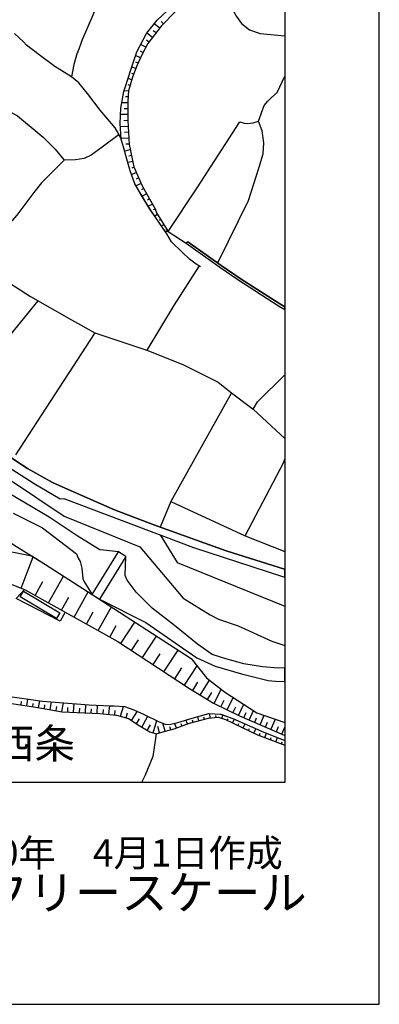
# Model space of a CAD drawing. Extents: x -10 to 410, y -24 to 273.
# Drawn here: x 372 to 410, y -24 to 80 of the extents above; entities that cross this region are included whole.
import ezdxf

# ---------------------------------------------------------------- set-up
doc = ezdxf.new("R2010")
doc.units = 0
for name, color, linetype in [('03_GYOUSEI_POLY', 4, 'Continuous'), ('05_DM_LINE', 7, 'Continuous'), ('06_HOUSE_POLY', 160, 'Continuous'), ('08_ROAD_LINE', 3, 'Continuous'), ('09_ROAD_POLY', 5, 'Continuous'), ('12_KASEN_LINE', 4, 'Continuous'), ('13_KASEN_POLY', 253, 'Continuous'), ('印刷レイアウト', 1, 'Continuous'), ('印刷用フレーム', 1, 'Continuous'), ('背景', 3, 'Continuous')]:
    doc.layers.add(name, color=color, linetype=linetype)
doc.styles.add('STD', font='txt')
doc.styles.add('スタイル1', font='txt', dxfattribs={"width": 0.95})

msp = doc.modelspace()

# ---------------------------------------------------------------- linework, layer by layer
at = {"layer": '05_DM_LINE', "color": 253}
for p, q in [((386.00848, 79.054951), (385.708412, 79.289562)), ((386.392952, 79.551044), (385.803152, 80.010276)), ((386.803263, 80.019922), (386.532823, 80.275892)), ((385.237812, 78.070687), (384.978052, 78.27567)), ((385.623663, 78.565058), (385.022838, 79.035658)), ((384.913628, 77.539453), (384.373437, 77.830564)), ((384.353111, 76.420486), (383.828768, 76.650963)), ((384.617695, 76.990649), (384.348288, 77.135343)), ((383.873554, 75.269824), (383.438094, 75.435878)), ((384.107821, 75.849978), (383.873554, 75.949542)), ((383.44774, 74.09608), (383.043631, 74.209424)), ((383.6479, 74.685881), (383.442917, 74.766151)), ((383.273074, 73.494567), (383.0581, 73.5552)), ((383.098063, 72.89512), (382.607826, 72.936117)), ((383.048454, 72.269835), (382.768023, 72.295329)), ((383.013314, 71.650751), (382.36288, 71.650751)), ((383.008491, 71.025811), (382.63332, 71.025811)), ((383.008491, 70.400871), (382.233, 70.40466)), ((383.038463, 69.15099), (382.218186, 69.105859)), ((383.003323, 69.77593), (382.603003, 69.750437)), ((383.108054, 67.900765), (382.30328, 67.855979)), ((383.072914, 68.525705), (382.66846, 68.500556)), ((383.143194, 67.275825), (382.813154, 67.260322)), ((383.268251, 66.66432), (382.683274, 66.539608)), ((383.402954, 66.055227), (383.123557, 65.994594)), ((383.532834, 65.44579), (383.018137, 65.330379)), ((383.673394, 64.834285), (383.44774, 64.734722)), ((383.928331, 64.266189), (383.42328, 64.039502)), ((384.178101, 63.689825), (383.902837, 63.570624)), ((384.433038, 63.119661), (383.867697, 62.869548)), ((384.713468, 62.565001), (384.463354, 62.426164)), ((385.018015, 62.016197), (384.538458, 61.750581)), ((385.322906, 61.471183), (385.093462, 61.346126)), ((385.628486, 60.926169), (385.193026, 60.686046)), ((385.923386, 60.375298), (385.703589, 60.301229)), ((386.1735, 59.805135), (385.888246, 59.629435)), ((386.498372, 59.275968), (386.367803, 59.195698)), ((386.8229, 58.740601), (386.593457, 58.600041)), ((387.152941, 58.205577), (387.04821, 58.144944)), ((387.27283, 58.004384), (389.192782, 56.785509)), ((363.692874, 38.676364), (373.508295, 50.664608)), ((394.017982, 40.914643), (396.293468, 39.209321)), ((399.647268, 36.096332), (396.293468, 39.209321)), ((387.588401, 29.420426), (386.43326, 26.686054)), ((387.588401, 29.420426), (395.438051, 25.785506)), ((395.438051, 25.785506), (399.647268, 24.12497)), ((379.253337, 19.555051), (382.043519, 24.080528)), ((371.697898, 20.234768), (372.992565, 23.555151)), ((382.803163, 23.580645), (380.013325, 19.064814)), ((373.192725, 19.465134), (374.013346, 20.935845)), ((374.617616, 18.67035), (376.208561, 21.519789)), ((377.338553, 17.154853), (378.828556, 19.830659)), ((375.99841, 17.900716), (376.768045, 19.279788)), ((379.888268, 15.730995), (381.288699, 18.240747)), ((378.633219, 16.430005), (379.353244, 17.725016)), ((381.103008, 15.055067), (381.777903, 16.269808)), ((382.272963, 14.369493), (383.758143, 16.641189)), ((383.413634, 13.625353), (384.157775, 14.766024)), ((384.553271, 12.879489), (386.048443, 15.160487)), ((386.843226, 11.379495), (388.348044, 13.67634)), ((385.697732, 12.129492), (386.447729, 13.275675)), ((387.992855, 10.625363), (388.748709, 11.775681)), ((389.013292, 9.959427), (390.348267, 12.000301)), ((390.692776, 8.904883), (391.668427, 10.49066)), ((389.897993, 9.39512), (390.44783, 10.285677)), ((392.168311, 8.004335), (392.907628, 9.529823)), ((372.322838, 7.765934), (372.428258, 8.480792)), ((391.442773, 8.439795), (391.907861, 9.195649)), ((392.867665, 7.664648), (393.208385, 8.365725)), ((393.527745, 7.345977), (394.173356, 8.664415)), ((371.703754, 7.859641), (371.758187, 8.209318)), ((372.938132, 7.676362), (372.992565, 8.029829)), ((373.558249, 7.574731), (373.683306, 8.305092)), ((374.173199, 7.471034), (374.237967, 7.855851)), ((374.788493, 7.365614), (374.928364, 8.190025)), ((375.407921, 7.260194), (375.483024, 7.699788)), ((376.022871, 7.154774), (376.183067, 8.090118)), ((376.648155, 7.119634), (376.668481, 7.584378)), ((377.268273, 7.090351), (377.313059, 8.004335)), ((377.893213, 7.064857), (377.913539, 7.510308)), ((378.518153, 7.035574), (378.558116, 7.910628)), ((379.143094, 7.004224), (379.163764, 7.440028)), ((379.768034, 6.980797), (379.807997, 7.840348)), ((380.392974, 6.936011), (380.432937, 7.37526)), ((381.013091, 6.875377), (381.103008, 7.785571)), ((382.237823, 6.664537), (382.553394, 7.709435)), ((394.152686, 7.039364), (394.453787, 7.664648)), ((394.737663, 6.760311), (395.308171, 7.930265)), ((381.633209, 6.814743), (381.683162, 7.289478)), ((382.838303, 6.484703), (382.9985, 7.01008)), ((383.392963, 6.20944), (384.027894, 7.189914)), ((383.91834, 5.86562), (384.263194, 6.395131)), ((384.482992, 5.515942), (385.152718, 6.660748)), ((389.333686, 5.855973), (389.178312, 6.270074)), ((390.53878, 6.186013), (390.42337, 6.635254)), ((391.14305, 6.340354), (391.08345, 6.57462)), ((391.753521, 6.471267), (391.688064, 6.965294)), ((392.373638, 6.551194), (392.348145, 6.731028)), ((392.973085, 6.436127), (393.078505, 6.795451)), ((393.558062, 6.2308), (393.643156, 6.400987)), ((394.123747, 5.959326), (394.312882, 6.355857)), ((395.308171, 6.50434), (395.548294, 7.061068)), ((395.883502, 6.260083), (396.317928, 7.26984)), ((396.458488, 6.010314), (396.663471, 6.49056)), ((397.032785, 5.766056), (397.463422, 6.766168)), ((398.17828, 5.266173), (398.647846, 6.35)), ((385.072792, 5.170399), (385.423503, 5.7602)), ((385.692909, 4.904782), (386.072903, 6.20565)), ((386.357812, 4.910639), (386.178323, 5.574509)), ((386.958637, 5.074626), (386.72816, 5.926253)), ((387.562907, 5.240679), (387.482981, 5.525933)), ((388.157875, 5.42637), (387.978041, 5.926253)), ((388.748709, 5.640999), (388.663615, 5.86562)), ((389.933133, 6.029606), (389.878356, 6.24458)), ((394.688053, 5.695776), (394.78865, 5.90076)), ((395.253394, 5.42637), (395.458377, 5.855973)), ((395.818045, 5.154896), (395.923465, 5.379172)), ((396.383385, 4.891002), (396.603182, 5.349889)), ((397.602949, 5.515942), (397.828602, 6.035463)), ((398.753266, 5.019849), (398.9927, 5.580366)), ((399.338243, 4.770079), (399.647268, 5.490449)), ((396.953548, 4.635031), (397.048288, 4.875499)), ((397.538525, 4.414545), (397.713536, 4.869642)), ((398.123503, 4.189925), (398.208596, 4.410756)), ((398.703657, 3.965305), (398.867643, 4.400765)), ((399.288634, 3.740685), (399.367871, 3.949802))]:
    msp.add_line(p, q, dxfattribs=at)
for points in [[(380.157674, 86.775754), (380.227954, 84.955366), (380.183168, 83.775765), (379.973362, 82.609945), (379.308114, 80.930116), (378.163653, 78.314944), (377.708556, 77.064719), (377.652745, 76.959299), (377.303413, 75.715275), (377.053299, 74.39098)], [(394.763156, 84.984649), (393.663482, 83.965245), (393.282799, 83.436079), (392.638222, 82.914491), (391.683241, 82.599954), (389.793606, 82.20928), (389.782926, 82.20928), (388.903049, 81.87545), (388.053144, 81.32458), (386.558317, 79.760162), (385.123435, 77.920481), (384.518132, 76.801169), (383.982764, 75.560935), (383.528011, 74.375477), (383.098063, 72.904766), (383.013314, 71.820595), (383.003323, 69.785577), (383.143194, 67.244474), (383.657547, 64.865636), (384.543625, 62.869548), (385.907883, 60.420429), (386.058089, 59.990826), (387.27283, 58.004384)], [(393.282799, 83.436079), (393.322762, 82.926204), (394.543359, 80.795413), (395.072871, 80.055062), (395.923465, 79.394982), (397.053111, 79.004308), (399.647268, 78.757294)], [(387.27283, 58.004384), (386.98792, 58.016097), (386.022949, 59.435821), (385.362869, 60.400792), (384.322795, 62.096124), (383.758143, 63.055238), (383.277897, 64.459459), (382.918574, 65.664553), (382.59818, 66.859657), (382.30328, 67.804991), (382.193037, 69.465183), (382.263317, 71.096091), (382.583366, 72.85998), (383.208651, 74.690015), (383.208651, 74.725155), (383.923508, 76.949653), (383.958648, 77.055073), (384.998378, 79.004308), (386.117689, 80.404739), (387.763067, 81.936084)], [(392.548305, 54.680211), (395.812877, 61.295483), (396.883268, 64.71543), (397.343188, 66.234717), (397.442752, 67.414662), (397.232945, 68.676256), (396.862942, 69.715297), (397.463422, 71.375488), (397.843416, 71.824729), (398.233057, 72.195766), (398.853174, 72.754215), (399.647268, 74.463672)], [(366.128556, 72.885129), (368.538745, 71.805092), (371.328583, 70.28546), (374.027816, 68.016176), (375.308013, 66.724954), (376.268161, 65.56499)], [(387.27283, 58.004384), (390.35309, 62.635281), (394.893037, 69.635371), (395.352957, 69.504457), (395.732951, 69.465183), (396.293468, 69.525817), (396.862942, 69.715297)], [(382.10312, 68.285582), (380.293411, 66.945785), (379.123456, 66.115516), (378.388273, 65.74069), (377.458442, 65.615633), (376.268161, 65.56499)], [(322.157769, 67.561079), (325.883295, 64.619656), (329.763162, 60.93995), (333.293351, 57.760126), (336.588241, 54.765994), (339.788734, 51.910699), (344.663544, 47.439998), (346.772976, 45.810813), (348.503448, 44.574712), (351.117586, 42.635124), (354.067966, 40.824726), (361.653033, 36.570722), (370.583409, 31.660428), (376.268161, 27.850152), (384.303158, 24.609695), (388.873421, 19.186081), (391.73285, 17.400833), (392.623752, 16.959516), (394.723193, 16.230878), (398.263373, 14.63511), (399.647268, 14.157275)], [(376.268161, 65.56499), (373.878299, 63.186152), (373.068012, 62.135053), (371.26795, 59.744501), (366.897846, 54.834551), (372.708344, 51.115571), (377.058122, 48.664385), (379.527911, 47.275667), (373.857973, 38.60574), (371.098107, 34.346224)], [(390.583567, 54.37532), (387.938078, 50.240516), (385.043509, 45.449767)], [(330.143156, 49.775773), (332.333548, 49.93597), (337.112929, 44.744556), (340.942841, 40.365495), (345.983016, 35.314985), (350.163639, 32.115525), (354.873429, 29.244727), (355.123543, 29.105889), (356.782701, 27.615541), (360.163718, 25.984633), (364.013268, 24.805032), (367.293343, 24.324786), (370.013246, 24.205585), (372.833401, 23.660571), (374.303423, 22.74452), (379.253337, 19.555051), (389.732973, 12.775792), (391.34321, 10.744564), (393.242836, 9.265929), (396.683108, 7.035574), (399.647268, 6.001356)], [(330.143156, 49.775773), (331.973191, 47.564711), (334.883263, 44.535438), (339.393237, 39.834261), (344.732791, 34.61563), (349.223128, 31.186038), (353.663512, 28.375529), (356.083691, 26.574778), (359.353087, 24.846029), (362.73307, 23.474881), (367.84318, 21.734763), (372.072724, 20.084562), (381.942923, 14.584467), (389.553139, 9.60596), (392.103198, 8.035685), (394.843427, 6.705534), (399.59318, 4.654669), (399.647268, 4.633309)], [(379.527911, 47.275667), (385.043509, 45.449767), (388.828635, 43.910498), (392.583445, 42.060826), (394.017982, 40.914643), (387.588401, 29.420426)], [(354.593343, 43.570812), (359.088504, 40.490552), (366.678394, 35.430051), (373.103152, 31.305238), (375.83339, 29.686043)], [(396.293468, 39.209321), (396.758211, 39.959318), (399.647268, 42.830461)], [(345.193056, 40.195652), (349.683049, 37.814746), (355.442904, 34.414437), (374.303423, 22.74452), (379.253337, 19.555051), (389.732973, 12.775792), (391.34321, 10.744564), (393.242836, 9.265929), (396.683108, 7.035574), (399.647268, 6.001356)], [(395.438051, 25.785506), (399.532547, 33.574523), (399.647268, 33.886993)], [(386.442906, 25.879213), (388.248481, 22.965351), (399.647268, 18.316884)], [(376.378404, 17.686087), (375.848204, 16.724905), (371.168387, 19.135094), (372.072724, 20.084562)], [(362.833667, 10.09034), (362.99283, 9.340343), (366.492703, 8.645123), (373.253358, 7.625374), (376.072824, 7.145128), (380.062934, 6.965294), (381.813043, 6.795451), (383.072914, 6.414423), (384.213585, 5.676139), (385.353223, 5.004346), (386.003312, 4.814865), (386.873543, 5.051199), (387.933255, 5.340243), (389.543492, 5.930043), (391.553361, 6.445774), (392.548305, 6.57462), (392.583445, 6.551194), (393.362725, 6.320717), (396.758211, 4.709446), (399.647268, 3.603914)], [(362.833667, 10.09034), (363.513384, 9.849873), (364.992708, 9.721026), (369.532655, 8.879389), (373.98303, 8.260305), (378.90297, 7.879278), (381.173288, 7.779715), (381.583599, 7.779715), (382.663637, 7.699788), (383.652724, 7.359757), (384.763078, 6.849883), (386.263072, 6.109877), (387.043387, 5.801196), (387.572898, 5.810843), (388.303258, 6.010314), (389.82289, 6.459554), (391.593324, 6.971151), (392.853196, 6.86952), (394.143039, 6.430271), (397.423459, 4.990565), (399.647268, 4.080027)], [(386.003312, 4.814865), (385.663626, 2.404677), (384.862641, 0.426158), (384.474379, -0.352778)]]:
    msp.add_lwpolyline(points, dxfattribs=at)
at = {"layer": '06_HOUSE_POLY', "color": 255}
msp.add_lwpolyline([(375.467177, 17.029796), (371.606947, 19.324574), (371.961447, 19.918509), (375.821677, 17.623386), (375.467177, 17.029796)], close=True, dxfattribs=at)
at = {"layer": '08_ROAD_LINE', "color": 253}
msp.add_line((389.373649, 56.914355), (389.192782, 56.785509), dxfattribs=at)
for points in [[(315.513213, 86.805037), (324.438078, 80.185975), (328.343438, 76.804959), (331.343427, 74.154647), (336.303331, 70.289594), (349.977949, 48.686089), (350.678337, 47.770039), (352.258257, 46.545307), (359.65281, 41.359749), (372.397941, 32.900662), (375.017936, 31.410658), (376.697765, 30.689944), (381.602892, 28.539516), (385.753543, 26.929967), (393.442996, 24.180092), (399.612817, 22.26014), (399.647268, 22.249805)], [(318.538696, 83.375445), (324.468395, 78.734901), (327.647873, 76.004319), (335.553334, 69.619523), (343.303076, 57.404593), (349.123565, 48.070795), (349.678225, 47.404858), (352.713354, 44.855832), (359.088504, 40.490552), (366.678394, 35.430051), (373.103152, 31.305238), (375.83339, 29.686043), (376.237845, 29.734964), (389.98791, 24.539415), (399.403011, 21.465356), (399.647268, 21.386119)], [(389.192782, 56.785509), (392.763279, 54.22098), (394.68323, 52.935959), (398.9927, 50.154734), (399.647268, 49.762337)], [(389.373649, 56.914355), (392.902805, 54.430097), (395.018094, 52.971099), (399.112934, 50.355927), (399.647268, 50.035878)]]:
    msp.add_lwpolyline(points, dxfattribs=at)
at = {"layer": '09_ROAD_POLY', "color": 7}
msp.add_lwpolyline([(395.018094, 52.971099), (392.902805, 54.430097), (389.373649, 56.914355), (389.192782, 56.785509), (392.763279, 54.22098), (394.68323, 52.935959), (398.9927, 50.154734), (399.647268, 49.762337), (399.647268, 50.035878), (399.112934, 50.355927)], close=True, dxfattribs=at)
msp.add_lwpolyline([(366.678394, 35.430051), (373.103152, 31.305238), (375.83339, 29.686043), (376.237845, 29.734964), (389.98791, 24.539415), (399.403011, 21.465356), (399.647268, 21.386119), (399.647268, 22.249805), (399.612817, 22.26014), (393.442996, 24.180092), (385.753543, 26.929967), (381.602892, 28.539516), (376.697765, 30.689944), (375.017936, 31.410658), (372.397941, 32.900662), (359.65281, 41.359749)], dxfattribs=at)
at = {"layer": '12_KASEN_LINE', "color": 7}
for points in [[(390.722059, 54.289537), (390.257316, 54.5648), (389.552105, 55.094312), (388.807275, 55.793321), (387.656613, 56.904709), (387.147084, 57.779763), (386.021916, 59.434098), (385.361835, 60.398725), (384.321761, 62.094057), (383.757454, 63.053171), (383.276864, 64.459459), (382.91754, 65.664553), (382.597146, 66.859657), (382.302246, 67.803269), (382.076592, 68.344149), (381.682129, 68.994583), (380.076714, 70.853901), (378.732094, 72.633293), (377.832579, 73.763973), (377.052265, 74.389258), (375.29251, 75.484798), (373.611648, 76.719176), (372.281841, 77.74857), (371.967304, 78.123397), (371.02197, 78.994661)], [(369.531622, 8.879389), (373.981996, 8.258238), (378.901937, 7.879278), (381.171566, 7.779715), (381.581532, 7.779715), (382.66157, 7.699788), (383.652035, 7.359757), (384.762044, 6.848161), (386.262039, 6.109877), (387.041664, 5.799129), (387.571864, 5.80912), (388.302224, 6.008247), (389.821856, 6.459554), (391.592291, 6.969084), (392.852162, 6.86952), (394.142006, 6.428204), (397.421392, 4.988843), (399.647268, 4.077615)]]:
    msp.add_lwpolyline(points, dxfattribs=at)
at = {"layer": '13_KASEN_POLY', "color": 7}
msp.add_lwpolyline([(370.86763, 28.186049), (373.987853, 26.615774), (377.588322, 23.879335), (377.742662, 23.426305), (377.977962, 23.070771), (378.142982, 22.346267), (378.237722, 21.250382), (378.367603, 20.980976), (379.253337, 19.555051), (380.013325, 19.064814), (384.923275, 16.590202), (390.338276, 12.869499), (392.258228, 11.955515), (395.053234, 11.154875), (397.903016, 10.45552), (398.668517, 10.365603), (399.59318, 10.3501), (399.647268, 10.354924), (399.647268, 11.780849), (398.9331, 11.760178), (397.268085, 11.894881), (395.312994, 12.199772), (393.393042, 12.740652), (391.953681, 13.221243), (390.413723, 14.295424), (387.963227, 16.289445), (385.598169, 18.125336), (383.8832, 19.805165), (382.937866, 21.096042), (382.732883, 21.590413), (382.803163, 23.580645), (382.043519, 24.080528), (380.423291, 24.244515), (380.048465, 24.275865), (377.657568, 25.770003), (374.692719, 27.740598), (369.663569, 30.725084)], dxfattribs=at)
at = {"layer": '印刷レイアウト', "color": 7}
for points in [[(-10.309448, -23.852808), (409.661817, -23.852808), (409.632878, 273.147152), (-10.338387, 273.147152)], [(399.647269, -0.352433), (-0.353122, -0.352433), (-0.353122, 249.647122), (399.647269, 249.647122)]]:
    msp.add_lwpolyline(points, close=True, dxfattribs=at)
at = {"layer": '印刷用フレーム', "color": 7}
msp.add_lwpolyline([(399.647268, -0.352778), (-0.352778, -0.352778), (-0.352778, 249.647122), (399.647268, 249.647122)], close=True, dxfattribs=at)
msp.add_lwpolyline([(399.647268, -0.352778), (-0.352778, -0.352778), (-0.352778, 249.647122), (399.647268, 249.647122)], close=True, dxfattribs=at)
at = {"layer": '背景', "color": 7}
msp.add_lwpolyline([(399.647268, -0.352778), (-0.352778, -0.352778), (-0.352778, 249.647122), (399.647268, 249.647122)], close=True, dxfattribs=at)

# ---------------------------------------------------------------- texts
at = {"linetype": 'Continuous', "lineweight": 0, "insert": (346.840311, -13.821238), "char_height": 3.6, "attachment_point": 7, "style": 'スタイル1'}
msp.add_mtext_dynamic_manual_height_columns('有限会社 フリースケール', width=55.30503981, gutter_width=1, heights=[0], dxfattribs=at)
at = {"layer": '03_GYOUSEI_POLY', "color": 7, "insert": (355.934174, 5.362242), "char_height": 3.149801, "attachment_point": 1, "style": 'STD'}
msp.add_mtext('\\fMS Gothic|b0|i0|c128;\\H3.1498;\\C31;松代町西条', dxfattribs=at)
at = {"layer": '印刷レイアウト', "color": 7, "insert": (359.182358, -6.374852), "char_height": 2.887318, "attachment_point": 1, "style": 'STD'}
msp.add_mtext('\\fMS PGothic|b0|i0|c128;\\H2.8873;\\C7;平成30年\u30004月1日作成', dxfattribs=at)

doc.saveas('drawing.dxf')
